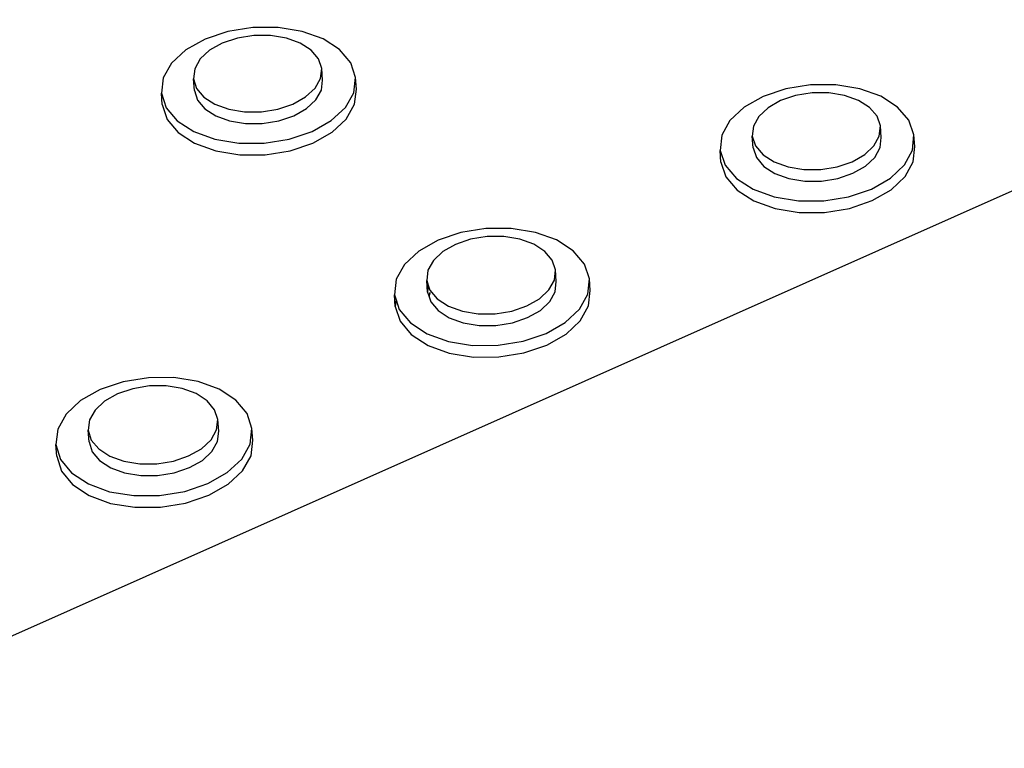
# Model space of a CAD drawing. Units: millimetres. Extents: x 0 to 11478, y 0 to 4383.
# Drawn here: x 2205 to 2209, y 3479 to 3482 of the extents above; entities that cross this region are included whole.
import ezdxf

# ---------------------------------------------------------------- set-up
doc = ezdxf.new("R2010")
doc.units = ezdxf.units.MM
doc.layers.add('DETALHES', color=7, linetype='Continuous')

msp = doc.modelspace()

# ---------------------------------------------------------------- linework, layer by layer
at = {"layer": 'DETALHES'}
for p, q in [((2210.7354, 3481.588), (2204.1372, 3478.6497)), ((2206.0863, 3481.5), (2205.9879, 3481.4843)), ((2206.1862, 3481.5001), (2206.0863, 3481.5)), ((2206.2808, 3481.4847), (2206.1862, 3481.5001)), ((2205.9879, 3481.4843), (2205.8977, 3481.4541)), ((2206.0905, 3481.4685), (2206.0254, 3481.4582)), ((2206.1565, 3481.4686), (2206.0905, 3481.4685)), ((2206.219, 3481.4585), (2206.1565, 3481.4686)), ((2206.3638, 3481.4549), (2206.2808, 3481.4847)), ((2205.8977, 3481.4541), (2205.8218, 3481.4115)), ((2205.9658, 3481.4382), (2205.9157, 3481.4101)), ((2206.0254, 3481.4582), (2205.9658, 3481.4382)), ((2206.2739, 3481.4387), (2206.219, 3481.4585)), ((2206.3172, 3481.4107), (2206.2739, 3481.4387)), ((2206.4294, 3481.4125), (2206.3638, 3481.4549)), ((2205.8218, 3481.4115), (2205.7654, 3481.3594)), ((2205.9157, 3481.4101), (2205.8784, 3481.3756)), ((2206.3461, 3481.3764), (2206.3172, 3481.4107)), ((2206.4732, 3481.3606), (2206.4294, 3481.4125)), ((2205.7654, 3481.3594), (2205.7324, 3481.3012)), ((2205.8784, 3481.3756), (2205.8566, 3481.3372)), ((2206.3587, 3481.338), (2206.3461, 3481.3764)), ((2206.4922, 3481.3025), (2206.4732, 3481.3606)), ((2205.8566, 3481.3372), (2205.8517, 3481.2974)), ((2206.354, 3481.2983), (2206.3587, 3481.338)), ((2206.3621, 3481.2921), (2206.3587, 3481.338)), ((2205.7324, 3481.3012), (2205.725, 3481.241)), ((2205.8517, 3481.2974), (2205.8642, 3481.259)), ((2205.8553, 3481.2515), (2205.8517, 3481.2974)), ((2206.3323, 3481.2598), (2206.354, 3481.2983)), ((2206.3574, 3481.2523), (2206.3621, 3481.2921)), ((2206.4851, 3481.2423), (2206.4922, 3481.3025)), ((2206.4956, 3481.2566), (2206.4922, 3481.3025)), ((2208.2901, 3481.273), (2208.1921, 3481.2573)), ((2208.3899, 3481.2732), (2208.2901, 3481.273)), ((2208.4847, 3481.2578), (2208.3899, 3481.2732)), ((2205.7285, 3481.1951), (2205.725, 3481.241)), ((2205.725, 3481.241), (2205.7437, 3481.1828)), ((2205.8553, 3481.2515), (2205.8677, 3481.213)), ((2205.8642, 3481.259), (2205.893, 3481.2246)), ((2206.2951, 3481.2253), (2206.3323, 3481.2598)), ((2206.3357, 3481.2139), (2206.3574, 3481.2523)), ((2206.4524, 3481.1841), (2206.4851, 3481.2423)), ((2206.4885, 3481.1964), (2206.4956, 3481.2566)), ((2208.1921, 3481.2573), (2208.1024, 3481.2271)), ((2208.2311, 3481.231), (2208.1718, 3481.211)), ((2208.2959, 3481.2414), (2208.2311, 3481.231)), ((2208.3619, 3481.2415), (2208.2959, 3481.2414)), ((2208.4245, 3481.2313), (2208.3619, 3481.2415)), ((2208.4796, 3481.2116), (2208.4245, 3481.2313)), ((2208.568, 3481.2279), (2208.4847, 3481.2578)), ((2208.6342, 3481.1854), (2208.568, 3481.2279)), ((2205.7285, 3481.1951), (2205.7473, 3481.1369)), ((2205.8677, 3481.213), (2205.8966, 3481.1786)), ((2205.893, 3481.2246), (2205.9364, 3481.1965)), ((2205.9364, 3481.1965), (2205.9913, 3481.1767)), ((2206.1853, 3481.177), (2206.245, 3481.1971)), ((2206.245, 3481.1971), (2206.2951, 3481.2253)), ((2206.2986, 3481.1793), (2206.3357, 3481.2139)), ((2206.4558, 3481.1381), (2206.4885, 3481.1964)), ((2208.1024, 3481.2271), (2208.0272, 3481.1844)), ((2208.1718, 3481.211), (2208.1222, 3481.1828)), ((2208.5233, 3481.1835), (2208.4796, 3481.2116)), ((2205.7437, 3481.1828), (2205.7874, 3481.1307)), ((2205.8966, 3481.1786), (2205.9399, 3481.1505)), ((2205.9399, 3481.1505), (2205.9948, 3481.1307)), ((2205.9913, 3481.1767), (2206.054, 3481.1665)), ((2206.054, 3481.1665), (2206.1202, 3481.1666)), ((2206.1202, 3481.1666), (2206.1853, 3481.177)), ((2206.1888, 3481.1311), (2206.2484, 3481.1511)), ((2206.2484, 3481.1511), (2206.2986, 3481.1793)), ((2206.3962, 3481.1318), (2206.4524, 3481.1841)), ((2208.0272, 3481.1844), (2207.9717, 3481.1321)), ((2208.1222, 3481.1828), (2208.0855, 3481.1483)), ((2208.5528, 3481.1491), (2208.5233, 3481.1835)), ((2208.6788, 3481.1334), (2208.6342, 3481.1854)), ((2205.7473, 3481.1369), (2205.7909, 3481.0847)), ((2205.7874, 3481.1307), (2205.853, 3481.0882)), ((2205.9948, 3481.1307), (2206.0575, 3481.1205)), ((2206.0575, 3481.1205), (2206.1236, 3481.1206)), ((2206.1236, 3481.1206), (2206.1888, 3481.1311)), ((2206.3203, 3481.089), (2206.3962, 3481.1318)), ((2206.3996, 3481.0858), (2206.4558, 3481.1381)), ((2207.9717, 3481.1321), (2207.9396, 3481.0738)), ((2208.0855, 3481.1483), (2208.0643, 3481.1098)), ((2208.5659, 3481.1107), (2208.5528, 3481.1491)), ((2208.5618, 3481.0709), (2208.5659, 3481.1107)), ((2208.5689, 3481.0648), (2208.5659, 3481.1107)), ((2208.6987, 3481.0752), (2208.6788, 3481.1334)), ((2205.7909, 3481.0847), (2205.8565, 3481.0422)), ((2205.853, 3481.0882), (2205.9361, 3481.0581)), ((2206.2299, 3481.0587), (2206.3203, 3481.089)), ((2206.3237, 3481.043), (2206.3996, 3481.0858)), ((2207.9396, 3481.0738), (2207.9331, 3481.0135)), ((2208.0643, 3481.1098), (2208.06, 3481.0699)), ((2208.6926, 3481.0149), (2208.6987, 3481.0752)), ((2208.7017, 3481.0293), (2208.6987, 3481.0752)), ((2205.8565, 3481.0422), (2205.9397, 3481.0121)), ((2205.9361, 3481.0581), (2206.0311, 3481.0427)), ((2206.0311, 3481.0427), (2206.1313, 3481.0429)), ((2206.1313, 3481.0429), (2206.2299, 3481.0587)), ((2206.2334, 3481.0127), (2206.3237, 3481.043)), ((2208.0631, 3481.024), (2208.06, 3481.0699)), ((2208.06, 3481.0699), (2208.0731, 3481.0315)), ((2208.5407, 3481.0323), (2208.5618, 3481.0709)), ((2208.5648, 3481.0249), (2208.5689, 3481.0648)), ((2205.9397, 3481.0121), (2206.0346, 3480.9967)), ((2206.0346, 3480.9967), (2206.1348, 3480.9969)), ((2206.1348, 3480.9969), (2206.2334, 3481.0127)), ((2207.9362, 3480.9676), (2207.9331, 3481.0135)), ((2207.9331, 3481.0135), (2207.9527, 3480.9552)), ((2208.0631, 3481.024), (2208.0761, 3480.9855)), ((2208.0731, 3481.0315), (2208.1024, 3480.997)), ((2208.1024, 3480.997), (2208.1462, 3480.9688)), ((2208.4545, 3480.9694), (2208.5041, 3480.9977)), ((2208.5041, 3480.9977), (2208.5407, 3481.0323)), ((2208.5437, 3480.9864), (2208.5648, 3481.0249)), ((2208.6608, 3480.9566), (2208.6926, 3481.0149)), ((2208.6955, 3480.969), (2208.7017, 3481.0293)), ((2207.9362, 3480.9676), (2207.9559, 3480.9093)), ((2207.9527, 3480.9552), (2207.9972, 3480.903)), ((2208.0761, 3480.9855), (2208.1055, 3480.951)), ((2208.1462, 3480.9688), (2208.2013, 3480.949)), ((2208.3952, 3480.9494), (2208.4545, 3480.9694)), ((2208.5071, 3480.9518), (2208.5437, 3480.9864)), ((2208.6054, 3480.9042), (2208.6608, 3480.9566)), ((2208.6637, 3480.9106), (2208.6955, 3480.969)), ((2208.1055, 3480.951), (2208.1493, 3480.9229)), ((2208.1493, 3480.9229), (2208.2044, 3480.903)), ((2208.2013, 3480.949), (2208.2641, 3480.9388)), ((2208.2641, 3480.9388), (2208.3302, 3480.9389)), ((2208.3302, 3480.9389), (2208.3952, 3480.9494)), ((2208.3982, 3480.9034), (2208.4575, 3480.9235)), ((2208.4575, 3480.9235), (2208.5071, 3480.9518)), ((2207.9559, 3480.9093), (2208.0003, 3480.857)), ((2207.9972, 3480.903), (2208.0634, 3480.8604)), ((2208.2044, 3480.903), (2208.2672, 3480.8928)), ((2208.2672, 3480.8928), (2208.3333, 3480.893)), ((2208.3333, 3480.893), (2208.3982, 3480.9034)), ((2208.5303, 3480.8613), (2208.6054, 3480.9042)), ((2208.6084, 3480.8582), (2208.6637, 3480.9106)), ((2208.0003, 3480.857), (2208.0665, 3480.8144)), ((2208.0634, 3480.8604), (2208.1469, 3480.8303)), ((2208.4405, 3480.8309), (2208.5303, 3480.8613)), ((2208.5333, 3480.8153), (2208.6084, 3480.8582)), ((2208.0665, 3480.8144), (2208.15, 3480.7843)), ((2208.1469, 3480.8303), (2208.242, 3480.8148)), ((2208.242, 3480.8148), (2208.3421, 3480.815)), ((2208.3421, 3480.815), (2208.4405, 3480.8309)), ((2208.4435, 3480.7849), (2208.5333, 3480.8153)), ((2208.15, 3480.7843), (2208.2451, 3480.7689)), ((2208.2451, 3480.7689), (2208.3452, 3480.7691)), ((2208.3452, 3480.7691), (2208.4435, 3480.7849)), ((2206.9085, 3480.6894), (2206.8181, 3480.6589)), ((2207.0072, 3480.7053), (2206.9085, 3480.6894)), ((2207.1076, 3480.7056), (2207.0072, 3480.7053)), ((2207.2027, 3480.69), (2207.1076, 3480.7056)), ((2207.2862, 3480.6599), (2207.2027, 3480.69)), ((2206.8181, 3480.6589), (2206.7421, 3480.6158)), ((2206.9468, 3480.6627), (2206.887, 3480.6425)), ((2207.0121, 3480.6732), (2206.9468, 3480.6627)), ((2207.0784, 3480.6733), (2207.0121, 3480.6732)), ((2207.1413, 3480.6631), (2207.0784, 3480.6733)), ((2207.1965, 3480.6431), (2207.1413, 3480.6631)), ((2207.3524, 3480.6171), (2207.2862, 3480.6599)), ((2206.7421, 3480.6158), (2206.6858, 3480.5631)), ((2206.8368, 3480.614), (2206.7997, 3480.5792)), ((2206.887, 3480.6425), (2206.8368, 3480.614)), ((2207.2402, 3480.6149), (2207.1965, 3480.6431)), ((2207.2695, 3480.5802), (2207.2402, 3480.6149)), ((2207.3968, 3480.5646), (2207.3524, 3480.6171)), ((2206.7997, 3480.5792), (2206.778, 3480.5403)), ((2207.2824, 3480.5414), (2207.2695, 3480.5802)), ((2206.6858, 3480.5631), (2206.653, 3480.5043)), ((2206.778, 3480.5403), (2206.7734, 3480.5001)), ((2207.2779, 3480.5012), (2207.2824, 3480.5414)), ((2207.2856, 3480.4954), (2207.2824, 3480.5414)), ((2207.4163, 3480.506), (2207.3968, 3480.5646)), ((2206.653, 3480.5043), (2206.6459, 3480.4435)), ((2206.7767, 3480.4541), (2206.7734, 3480.5001)), ((2206.7734, 3480.5001), (2206.7798, 3480.4806)), ((2207.2564, 3480.4623), (2207.2779, 3480.5012)), ((2207.2811, 3480.4552), (2207.2856, 3480.4954)), ((2207.4095, 3480.4451), (2207.4163, 3480.506)), ((2207.4195, 3480.46), (2207.4163, 3480.506)), ((2206.7798, 3480.4806), (2206.7767, 3480.4541)), ((2206.7767, 3480.4541), (2206.7831, 3480.4345)), ((2206.7798, 3480.4806), (2206.7861, 3480.4613)), ((2206.7868, 3480.452), (2206.7847, 3480.4483)), ((2206.7861, 3480.4613), (2206.8153, 3480.4265)), ((2207.2192, 3480.4274), (2207.2564, 3480.4623)), ((2207.2596, 3480.4163), (2207.2811, 3480.4552)), ((2207.4128, 3480.3991), (2207.4195, 3480.46)), ((2206.6493, 3480.3974), (2206.6459, 3480.4435)), ((2206.6459, 3480.4435), (2206.6523, 3480.4238)), ((2206.6523, 3480.4238), (2206.6493, 3480.3974)), ((2206.6523, 3480.4238), (2206.6651, 3480.3847)), ((2206.7847, 3480.4483), (2206.7831, 3480.4345)), ((2206.7831, 3480.4345), (2206.7895, 3480.4153)), ((2206.7895, 3480.4153), (2206.8187, 3480.3805)), ((2206.8153, 3480.4265), (2206.8591, 3480.3982)), ((2207.1691, 3480.3989), (2207.2192, 3480.4274)), ((2207.2225, 3480.3814), (2207.2596, 3480.4163)), ((2207.377, 3480.3863), (2207.4095, 3480.4451)), ((2206.6493, 3480.3974), (2206.6685, 3480.3386)), ((2206.6651, 3480.3847), (2206.7093, 3480.332)), ((2206.8187, 3480.3805), (2206.8624, 3480.3521)), ((2206.8591, 3480.3982), (2206.9143, 3480.3782)), ((2206.9143, 3480.3782), (2206.9774, 3480.3679)), ((2207.0439, 3480.368), (2207.1092, 3480.3786)), ((2207.1092, 3480.3786), (2207.1691, 3480.3989)), ((2207.1723, 3480.3528), (2207.2225, 3480.3814)), ((2207.3209, 3480.3334), (2207.377, 3480.3863)), ((2207.3802, 3480.3402), (2207.4128, 3480.3991)), ((2206.6685, 3480.3386), (2206.7127, 3480.286)), ((2206.8624, 3480.3521), (2206.9177, 3480.3321)), ((2206.9774, 3480.3679), (2207.0439, 3480.368)), ((2207.0472, 3480.322), (2207.1125, 3480.3325)), ((2207.1125, 3480.3325), (2207.1723, 3480.3528)), ((2207.2449, 3480.2901), (2207.3209, 3480.3334)), ((2207.3241, 3480.2873), (2207.3802, 3480.3402)), ((2206.7093, 3480.332), (2206.7755, 3480.289)), ((2206.9177, 3480.3321), (2206.9807, 3480.3218)), ((2206.9807, 3480.3218), (2207.0472, 3480.322)), ((2206.7127, 3480.286), (2206.7789, 3480.243)), ((2206.7755, 3480.289), (2206.8592, 3480.2587)), ((2206.8592, 3480.2587), (2206.9547, 3480.2431)), ((2207.0554, 3480.2434), (2207.1544, 3480.2594)), ((2207.1544, 3480.2594), (2207.2449, 3480.2901)), ((2207.2482, 3480.2441), (2207.3241, 3480.2873)), ((2206.7789, 3480.243), (2206.8626, 3480.2127)), ((2206.9547, 3480.2431), (2207.0554, 3480.2434)), ((2207.1577, 3480.2133), (2207.2482, 3480.2441)), ((2206.8626, 3480.2127), (2206.958, 3480.1971)), ((2206.958, 3480.1971), (2207.0587, 3480.1973)), ((2207.0587, 3480.1973), (2207.1577, 3480.2133)), ((2205.5741, 3480.0992), (2205.4829, 3480.0683)), ((2205.6736, 3480.1152), (2205.5741, 3480.0992)), ((2205.7745, 3480.1155), (2205.6736, 3480.1152)), ((2205.87, 3480.0999), (2205.7745, 3480.1155)), ((2205.9537, 3480.0695), (2205.87, 3480.0999)), ((2205.4829, 3480.0683), (2205.4061, 3480.0248)), ((2205.6117, 3480.0718), (2205.5514, 3480.0515)), ((2205.6775, 3480.0825), (2205.6117, 3480.0718)), ((2205.7442, 3480.0826), (2205.6775, 3480.0825)), ((2205.8073, 3480.0723), (2205.7442, 3480.0826)), ((2205.8626, 3480.0522), (2205.8073, 3480.0723)), ((2206.0199, 3480.0263), (2205.9537, 3480.0695)), ((2205.4061, 3480.0248), (2205.349, 3479.9716)), ((2205.5007, 3480.0227), (2205.463, 3479.9875)), ((2205.5514, 3480.0515), (2205.5007, 3480.0227)), ((2205.9064, 3480.0237), (2205.8626, 3480.0522)), ((2205.9355, 3479.9887), (2205.9064, 3480.0237)), ((2206.064, 3479.9734), (2206.0199, 3480.0263)), ((2205.463, 3479.9875), (2205.4408, 3479.9483)), ((2205.948, 3479.9496), (2205.9355, 3479.9887)), ((2205.349, 3479.9716), (2205.3154, 3479.9123)), ((2205.4408, 3479.9483), (2205.4358, 3479.9078)), ((2205.9432, 3479.909), (2205.948, 3479.9496)), ((2205.9516, 3479.9034), (2205.948, 3479.9496)), ((2206.0831, 3479.9142), (2206.064, 3479.9734)), ((2205.3154, 3479.9123), (2205.3078, 3479.8509)), ((2205.4394, 3479.8616), (2205.4358, 3479.9078)), ((2205.4358, 3479.9078), (2205.4482, 3479.8686)), ((2205.9212, 3479.8698), (2205.9432, 3479.909)), ((2206.0757, 3479.8528), (2206.0831, 3479.9142)), ((2206.0866, 3479.8681), (2206.0831, 3479.9142)), ((2205.4482, 3479.8686), (2205.4773, 3479.8335)), ((2205.8835, 3479.8346), (2205.9212, 3479.8698)), ((2205.9467, 3479.8629), (2205.9516, 3479.9034)), ((2206.0792, 3479.8067), (2206.0866, 3479.8681)), ((2205.3114, 3479.8047), (2205.3078, 3479.8509)), ((2205.3078, 3479.8509), (2205.3266, 3479.7916)), ((2205.4394, 3479.8616), (2205.4519, 3479.8225)), ((2205.4773, 3479.8335), (2205.521, 3479.8049)), ((2205.8328, 3479.8057), (2205.8835, 3479.8346)), ((2205.9247, 3479.8237), (2205.9467, 3479.8629)), ((2206.0425, 3479.7934), (2206.0757, 3479.8528)), ((2205.3114, 3479.8047), (2205.3302, 3479.7454)), ((2205.3266, 3479.7916), (2205.3705, 3479.7384)), ((2205.4519, 3479.8225), (2205.4809, 3479.7874)), ((2205.521, 3479.8049), (2205.5764, 3479.7848)), ((2205.7724, 3479.7853), (2205.8328, 3479.8057)), ((2205.8363, 3479.7596), (2205.8871, 3479.7884)), ((2205.8871, 3479.7884), (2205.9247, 3479.8237)), ((2205.9855, 3479.74), (2206.0425, 3479.7934)), ((2206.046, 3479.7473), (2206.0792, 3479.8067)), ((2205.4809, 3479.7874), (2205.5247, 3479.7588)), ((2205.5247, 3479.7588), (2205.58, 3479.7386)), ((2205.5764, 3479.7848), (2205.6397, 3479.7744)), ((2205.6397, 3479.7744), (2205.7066, 3479.7746)), ((2205.7066, 3479.7746), (2205.7724, 3479.7853)), ((2205.776, 3479.7391), (2205.8363, 3479.7596)), ((2205.3302, 3479.7454), (2205.3742, 3479.6923)), ((2205.3705, 3479.7384), (2205.4367, 3479.6951)), ((2205.58, 3479.7386), (2205.6433, 3479.7282)), ((2205.6433, 3479.7282), (2205.7102, 3479.7284)), ((2205.7102, 3479.7284), (2205.776, 3479.7391)), ((2205.9088, 3479.6963), (2205.9855, 3479.74)), ((2205.989, 3479.6939), (2206.046, 3479.7473)), ((2205.3742, 3479.6923), (2205.4403, 3479.6489)), ((2205.4367, 3479.6951), (2205.5206, 3479.6645)), ((2205.8174, 3479.6653), (2205.9088, 3479.6963)), ((2205.9123, 3479.6502), (2205.989, 3479.6939)), ((2205.4403, 3479.6489), (2205.5242, 3479.6184)), ((2205.5206, 3479.6645), (2205.6164, 3479.6488)), ((2205.6164, 3479.6488), (2205.7177, 3479.6491)), ((2205.7177, 3479.6491), (2205.8174, 3479.6653)), ((2205.821, 3479.6191), (2205.9123, 3479.6502)), ((2205.5242, 3479.6184), (2205.62, 3479.6027)), ((2205.62, 3479.6027), (2205.7213, 3479.6029)), ((2205.7213, 3479.6029), (2205.821, 3479.6191))]:
    msp.add_line(p, q, dxfattribs=at)
at = {"layer": 'DETALHES', "color": 7}
msp.add_arc((2204.0993, 3480.6088), 7.5573, 65.04921, 185.71492, dxfattribs=at)

doc.saveas('drawing.dxf')
